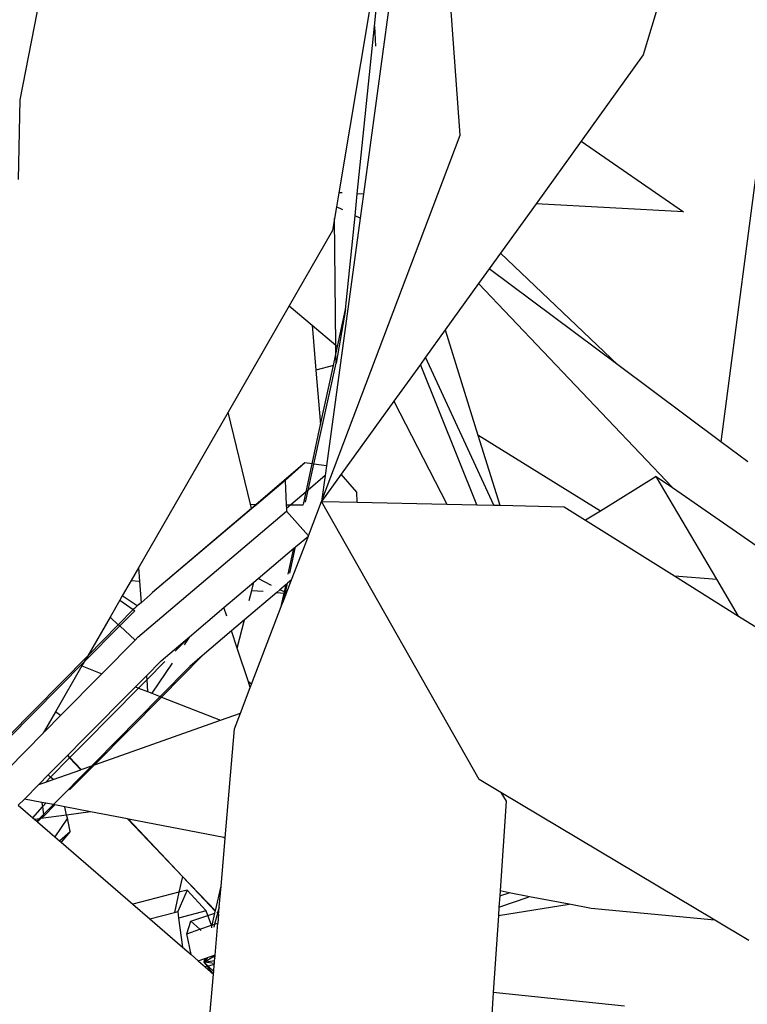
# Model space of a CAD drawing. Units: metres. Extents: x 8.4 to 91.9, y -31.3 to 10.9.
# Drawn here: x 30.6 to 30.7, y 4.4 to 4.5 of the extents above; entities that cross this region are included whole.
import ezdxf

# ---------------------------------------------------------------- set-up
doc = ezdxf.new("R2010")
doc.units = ezdxf.units.M

msp = doc.modelspace()

# ---------------------------------------------------------------- linework, layer by layer
for p, q in [((30.61723, 4.50482), (30.61477, 4.5387)), ((30.6461, 4.53729), (30.63926, 4.51447)), ((30.60821, 4.5311), (30.60266, 4.49791)), ((30.56431, 4.50907), (30.56849, 4.53021)), ((30.60692, 4.51795), (30.60724, 4.52113)), ((30.60864, 4.52016), (30.6056, 4.49775)), ((30.60487, 4.49779), (30.60692, 4.51795)), ((30.60692, 4.51795), (30.60706, 4.51553)), ((30.63926, 4.51447), (30.6318, 4.50411)), ((30.56414, 4.49949), (30.56431, 4.50907)), ((30.65368, 4.50675), (30.64856, 4.46797)), ((30.60058, 4.4608), (30.61723, 4.50482)), ((30.6318, 4.50411), (30.62637, 4.49659)), ((30.6318, 4.50411), (30.64409, 4.4956)), ((30.60266, 4.49791), (30.60237, 4.4962)), ((30.60305, 4.49789), (30.60266, 4.49791)), ((30.6046, 4.49512), (30.60487, 4.49779)), ((30.6056, 4.49775), (30.60487, 4.49779)), ((30.6056, 4.49775), (30.6052, 4.49483)), ((30.60237, 4.4962), (30.60214, 4.4948)), ((30.60311, 4.49584), (30.60237, 4.4962)), ((30.62637, 4.49659), (30.6221, 4.49066)), ((30.64409, 4.4956), (30.62637, 4.49659)), ((30.60346, 4.48387), (30.6046, 4.49512)), ((30.6052, 4.49483), (30.6046, 4.49512)), ((30.6052, 4.49483), (30.60116, 4.46506)), ((30.60214, 4.4948), (30.6019, 4.49337)), ((30.60229, 4.47957), (30.60214, 4.4948)), ((30.6019, 4.49337), (30.59668, 4.4843)), ((30.6221, 4.49066), (30.62073, 4.48875)), ((30.6221, 4.49066), (30.63618, 4.47722)), ((30.62073, 4.48875), (30.61946, 4.487)), ((30.63618, 4.47722), (30.62073, 4.48875)), ((30.61946, 4.487), (30.61543, 4.48141)), ((30.64275, 4.46246), (30.61946, 4.487)), ((30.59668, 4.4843), (30.58932, 4.47152)), ((30.59668, 4.4843), (30.59942, 4.48199)), ((30.60346, 4.48387), (30.60231, 4.47742)), ((30.60249, 4.4794), (30.60346, 4.48387)), ((30.59942, 4.48199), (30.59989, 4.47658)), ((30.59942, 4.48199), (30.60229, 4.47957)), ((30.61543, 4.48141), (30.61308, 4.47815)), ((30.61543, 4.48141), (30.61938, 4.46877)), ((30.602, 4.47712), (30.6023, 4.47851)), ((30.6023, 4.47851), (30.60229, 4.47957)), ((30.60229, 4.47957), (30.60249, 4.4794)), ((30.6023, 4.47851), (30.60249, 4.4794)), ((30.60231, 4.47742), (30.6023, 4.47851)), ((30.59964, 4.46529), (30.60231, 4.47742)), ((30.61245, 4.47727), (30.60925, 4.47283)), ((30.61308, 4.47815), (30.61245, 4.47727)), ((30.61923, 4.46039), (30.61245, 4.47727)), ((30.6213, 4.46035), (30.61308, 4.47815)), ((30.602, 4.47712), (30.59989, 4.47658)), ((30.59989, 4.47658), (30.60046, 4.47003)), ((30.60046, 4.47003), (30.602, 4.47712)), ((30.64856, 4.46797), (30.63618, 4.47722)), ((30.60925, 4.47283), (30.60292, 4.46405)), ((30.60925, 4.47283), (30.61564, 4.46047)), ((30.58932, 4.47152), (30.57855, 4.45281)), ((30.59202, 4.46045), (30.58932, 4.47152)), ((30.59944, 4.46532), (30.60046, 4.47003)), ((30.63409, 4.45964), (30.61938, 4.46877)), ((30.61938, 4.46877), (30.62201, 4.46033)), ((30.65181, 4.46555), (30.64856, 4.46797)), ((30.59857, 4.46545), (30.59269, 4.46044)), ((30.59857, 4.46545), (30.59618, 4.46331)), ((30.59944, 4.46532), (30.59857, 4.46545)), ((30.59872, 4.46196), (30.59944, 4.46532)), ((30.59895, 4.46216), (30.59964, 4.46529)), ((30.59964, 4.46529), (30.59944, 4.46532)), ((30.60116, 4.46506), (30.59964, 4.46529)), ((30.60116, 4.46506), (30.601, 4.46391)), ((30.59618, 4.46331), (30.59279, 4.46044)), ((30.59618, 4.46331), (30.59632, 4.4604)), ((30.601, 4.46391), (30.59895, 4.46216)), ((30.60292, 4.46405), (30.60058, 4.4608)), ((30.601, 4.46391), (30.60058, 4.4608)), ((30.60481, 4.46192), (30.60292, 4.46405)), ((30.64081, 4.46379), (30.63409, 4.45964)), ((30.6481, 4.45145), (30.64081, 4.46379)), ((30.64081, 4.46379), (30.64275, 4.46246)), ((30.59872, 4.46196), (30.59687, 4.4604)), ((30.59838, 4.46041), (30.59872, 4.46196)), ((30.59863, 4.46071), (30.59895, 4.46216)), ((30.59895, 4.46216), (30.59872, 4.46196)), ((30.60487, 4.46071), (30.60481, 4.46192)), ((30.64275, 4.46246), (30.65398, 4.45471)), ((30.59899, 4.45666), (30.60058, 4.4608)), ((30.61951, 4.42734), (30.60058, 4.4608)), ((30.60058, 4.4608), (30.60487, 4.46071)), ((30.60487, 4.46071), (30.61564, 4.46047)), ((30.57849, 4.44448), (30.59636, 4.45962)), ((30.59213, 4.45996), (30.58026, 4.44985)), ((30.59215, 4.45989), (30.58026, 4.44985)), ((30.59202, 4.46045), (30.59269, 4.46044)), ((30.59213, 4.45996), (30.59202, 4.46045)), ((30.59269, 4.46044), (30.59213, 4.45996)), ((30.59215, 4.45989), (30.59213, 4.45996)), ((30.59279, 4.46044), (30.59215, 4.45989)), ((30.59269, 4.46044), (30.59279, 4.46044)), ((30.59632, 4.4604), (30.59687, 4.4604)), ((30.59632, 4.4604), (30.59634, 4.45995)), ((30.59687, 4.4604), (30.59634, 4.45995)), ((30.59634, 4.45995), (30.59636, 4.45962)), ((30.59636, 4.45962), (30.59899, 4.45666)), ((30.59687, 4.4604), (30.59835, 4.46038)), ((30.61564, 4.46047), (30.61923, 4.46039)), ((30.61923, 4.46039), (30.6213, 4.46035)), ((30.6213, 4.46035), (30.62201, 4.46033)), ((30.62201, 4.46033), (30.62974, 4.46016)), ((30.62974, 4.46016), (30.63231, 4.45854)), ((30.63409, 4.45964), (30.63231, 4.45854)), ((30.63231, 4.45854), (30.643, 4.45184)), ((30.59696, 4.45137), (30.59898, 4.45663)), ((30.59745, 4.45533), (30.59898, 4.45663)), ((30.59898, 4.45663), (30.59899, 4.45666)), ((30.59296, 4.45153), (30.59724, 4.45516)), ((30.59657, 4.45206), (30.59724, 4.45516)), ((30.59676, 4.45218), (30.59745, 4.45533)), ((30.59724, 4.45516), (30.59745, 4.45533)), ((30.57855, 4.45281), (30.57767, 4.45129)), ((30.57855, 4.45281), (30.57867, 4.45121)), ((30.57767, 4.45129), (30.57661, 4.44945)), ((30.57767, 4.45129), (30.57867, 4.45121)), ((30.57867, 4.45121), (30.57886, 4.44861)), ((30.59244, 4.45109), (30.59296, 4.45153)), ((30.59457, 4.4507), (30.59296, 4.45153)), ((30.59606, 4.44903), (30.59696, 4.45137)), ((30.59696, 4.45137), (30.59649, 4.45097)), ((30.643, 4.45184), (30.6481, 4.45145)), ((30.643, 4.45184), (30.65072, 4.447)), ((30.65072, 4.447), (30.6481, 4.45145)), ((30.58882, 4.44802), (30.59244, 4.45109)), ((30.59188, 4.44886), (30.59219, 4.4501)), ((30.59219, 4.4501), (30.59244, 4.45109)), ((30.59219, 4.4501), (30.59354, 4.44999)), ((30.59557, 4.45018), (30.59518, 4.44986)), ((30.5963, 4.45081), (30.59557, 4.45018)), ((30.5961, 4.44991), (30.59557, 4.45018)), ((30.59606, 4.44903), (30.59649, 4.45097)), ((30.5961, 4.44991), (30.5963, 4.45081)), ((30.59649, 4.45097), (30.5963, 4.45081)), ((30.57632, 4.44894), (30.57514, 4.44689)), ((30.57661, 4.44945), (30.57632, 4.44894)), ((30.57632, 4.44894), (30.57791, 4.44778)), ((30.5784, 4.44822), (30.57661, 4.44945)), ((30.57886, 4.44861), (30.57997, 4.44955)), ((30.58026, 4.44985), (30.57997, 4.44955)), ((30.59518, 4.44986), (30.59129, 4.44654)), ((30.59518, 4.44986), (30.59608, 4.44978)), ((30.59572, 4.44814), (30.59608, 4.44978)), ((30.59572, 4.44814), (30.59606, 4.44903)), ((30.59608, 4.44978), (30.5961, 4.44991)), ((30.57791, 4.44778), (30.57613, 4.44597)), ((30.57806, 4.44793), (30.57791, 4.44778)), ((30.57791, 4.44778), (30.5781, 4.44764)), ((30.5784, 4.44822), (30.57806, 4.44793)), ((30.57886, 4.44861), (30.5784, 4.44822)), ((30.58468, 4.44451), (30.58882, 4.44802)), ((30.58916, 4.447), (30.58882, 4.44802)), ((30.59215, 4.43884), (30.59572, 4.44814)), ((30.57514, 4.44689), (30.57246, 4.44224)), ((30.57613, 4.44597), (30.57514, 4.44689)), ((30.5781, 4.44764), (30.5763, 4.44582)), ((30.59129, 4.44654), (30.58974, 4.44522)), ((30.59044, 4.44313), (30.59129, 4.44654)), ((30.65072, 4.447), (30.66058, 4.44081)), ((30.5763, 4.44582), (30.57204, 4.44152)), ((30.57613, 4.44597), (30.57246, 4.44224)), ((30.5763, 4.44582), (30.57613, 4.44597)), ((30.57815, 4.44413), (30.5763, 4.44582)), ((30.57414, 4.44008), (30.57815, 4.44413)), ((30.57815, 4.44413), (30.57849, 4.44448)), ((30.58127, 4.44162), (30.58468, 4.44451)), ((30.58297, 4.44278), (30.58468, 4.44451)), ((30.58468, 4.44451), (30.58406, 4.44353)), ((30.58974, 4.44522), (30.58623, 4.44223)), ((30.59044, 4.44313), (30.58974, 4.44522)), ((30.59177, 4.43911), (30.59044, 4.44313)), ((30.57246, 4.44224), (30.5629, 4.43253)), ((30.57246, 4.44224), (30.57204, 4.44152)), ((30.58623, 4.44223), (30.58132, 4.43726)), ((30.58623, 4.44223), (30.58473, 4.44095)), ((30.57204, 4.44152), (30.5629, 4.43226)), ((30.57175, 4.44101), (30.56857, 4.43549)), ((30.57204, 4.44152), (30.57175, 4.44101)), ((30.57175, 4.44101), (30.57414, 4.44008)), ((30.58127, 4.44162), (30.57951, 4.43984)), ((30.57955, 4.43933), (30.58173, 4.44153)), ((30.5826, 4.44136), (30.58015, 4.43772)), ((30.58473, 4.44095), (30.58116, 4.43733)), ((30.56917, 4.43504), (30.57414, 4.44008)), ((30.57951, 4.43984), (30.57818, 4.4385)), ((30.57951, 4.43984), (30.57955, 4.43933)), ((30.57818, 4.4385), (30.57194, 4.43219)), ((30.57212, 4.43182), (30.57857, 4.43834)), ((30.57818, 4.4385), (30.57857, 4.43834)), ((30.57857, 4.43834), (30.57955, 4.43933)), ((30.57857, 4.43834), (30.57965, 4.43792)), ((30.57955, 4.43933), (30.57965, 4.43792)), ((30.59081, 4.43534), (30.59199, 4.43843)), ((30.59215, 4.43884), (30.59177, 4.43911)), ((30.59199, 4.43843), (30.59177, 4.43911)), ((30.59199, 4.43843), (30.59215, 4.43884)), ((30.58116, 4.43733), (30.57331, 4.42938)), ((30.58132, 4.43726), (30.57338, 4.42923)), ((30.57965, 4.43792), (30.58015, 4.43772)), ((30.58015, 4.43772), (30.58116, 4.43733)), ((30.58116, 4.43733), (30.58132, 4.43726)), ((30.58132, 4.43726), (30.58841, 4.43449)), ((30.56857, 4.43549), (30.56727, 4.43322)), ((30.56732, 4.43317), (30.56917, 4.43504)), ((30.56917, 4.43504), (30.56857, 4.43549)), ((30.58841, 4.43449), (30.59081, 4.43534)), ((30.59009, 4.43347), (30.59081, 4.43534)), ((30.5734, 4.42918), (30.58841, 4.43449)), ((30.58897, 4.42035), (30.59009, 4.43347)), ((30.56283, 4.42862), (30.56712, 4.43296)), ((30.56723, 4.43315), (30.56712, 4.43296)), ((30.56712, 4.43296), (30.56727, 4.43311)), ((30.56727, 4.43322), (30.56723, 4.43315)), ((30.56723, 4.43315), (30.56727, 4.43311)), ((30.56732, 4.43317), (30.56727, 4.43322)), ((30.56727, 4.43311), (30.56732, 4.43317)), ((30.57194, 4.43219), (30.57006, 4.43028)), ((30.57032, 4.43), (30.57212, 4.43182)), ((30.57001, 4.43023), (30.56771, 4.42791)), ((30.56799, 4.42764), (30.57027, 4.42995)), ((30.57006, 4.43028), (30.57001, 4.43023)), ((30.57001, 4.43023), (30.57027, 4.42995)), ((30.57032, 4.43), (30.57006, 4.43028)), ((30.57027, 4.42995), (30.57032, 4.43)), ((30.57027, 4.42995), (30.57161, 4.42854)), ((30.57168, 4.42857), (30.57032, 4.43)), ((30.57295, 4.42902), (30.56833, 4.42434)), ((30.57328, 4.42913), (30.57027, 4.4261)), ((30.57168, 4.42857), (30.57295, 4.42902)), ((30.57331, 4.42938), (30.57295, 4.42902)), ((30.57295, 4.42902), (30.57328, 4.42913)), ((30.57338, 4.42923), (30.57328, 4.42913)), ((30.57328, 4.42913), (30.5734, 4.42918)), ((30.56771, 4.42791), (30.56658, 4.42676)), ((30.5674, 4.42705), (30.56799, 4.42764)), ((30.56799, 4.42764), (30.56771, 4.42791)), ((30.56828, 4.42736), (30.56799, 4.42764)), ((30.56828, 4.42736), (30.57161, 4.42854)), ((30.57161, 4.42854), (30.57168, 4.42857)), ((30.56658, 4.42676), (30.56485, 4.42501)), ((30.56658, 4.42676), (30.5674, 4.42705)), ((30.5674, 4.42705), (30.56828, 4.42736)), ((30.62213, 4.42578), (30.61951, 4.42734)), ((30.62213, 4.42578), (30.62275, 4.42476)), ((30.64786, 4.41043), (30.62213, 4.42578)), ((30.56485, 4.42501), (30.5641, 4.42426)), ((30.5641, 4.42426), (30.56587, 4.42273)), ((30.56695, 4.42461), (30.56485, 4.42501)), ((30.56587, 4.42273), (30.56702, 4.42406)), ((30.56695, 4.42461), (30.56702, 4.42406)), ((30.56742, 4.42452), (30.56695, 4.42461)), ((30.56702, 4.42406), (30.56742, 4.42452)), ((30.56702, 4.42406), (30.56715, 4.42314)), ((30.56833, 4.42434), (30.56715, 4.42314)), ((30.5685, 4.42431), (30.56717, 4.42296)), ((30.56833, 4.42434), (30.56742, 4.42452)), ((30.5685, 4.42431), (30.56833, 4.42434)), ((30.5697, 4.42408), (30.5685, 4.42431)), ((30.56992, 4.42308), (30.5697, 4.42408)), ((30.5728, 4.42348), (30.5697, 4.42408)), ((30.62275, 4.42476), (30.62203, 4.41396)), ((30.56715, 4.42314), (30.56663, 4.42262)), ((30.56992, 4.42308), (30.56683, 4.42265)), ((30.56717, 4.42296), (30.56683, 4.42265)), ((30.56715, 4.42314), (30.56717, 4.42296)), ((30.5728, 4.42348), (30.56992, 4.42308)), ((30.57003, 4.4227), (30.56992, 4.42308)), ((30.57725, 4.42262), (30.5728, 4.42348)), ((30.56587, 4.42273), (30.56609, 4.42254)), ((30.56663, 4.42262), (30.56609, 4.42254)), ((30.56609, 4.42254), (30.56634, 4.42233)), ((30.56663, 4.42262), (30.56634, 4.42233)), ((30.56634, 4.42233), (30.56641, 4.42226)), ((30.56683, 4.42265), (30.56641, 4.42226)), ((30.56641, 4.42226), (30.56851, 4.42045)), ((30.56683, 4.42265), (30.56663, 4.42262)), ((30.57003, 4.4227), (30.56851, 4.42045)), ((30.57036, 4.42111), (30.57003, 4.4227)), ((30.57725, 4.42262), (30.58384, 4.41568)), ((30.57734, 4.4226), (30.57725, 4.42262)), ((30.58384, 4.41568), (30.57734, 4.4226)), ((30.58882, 4.42038), (30.57734, 4.4226)), ((30.56851, 4.42045), (30.56906, 4.41998)), ((30.56906, 4.41998), (30.57036, 4.42111)), ((30.57036, 4.42111), (30.56924, 4.41982)), ((30.56906, 4.41998), (30.56924, 4.41982)), ((30.56924, 4.41982), (30.57787, 4.41236)), ((30.58848, 4.41455), (30.58896, 4.42026)), ((30.58882, 4.42038), (30.58887, 4.42033)), ((30.58897, 4.42035), (30.58887, 4.42033)), ((30.58896, 4.42026), (30.58887, 4.42033)), ((30.58896, 4.42026), (30.58897, 4.42035)), ((30.58384, 4.41568), (30.58342, 4.4138)), ((30.5878, 4.41157), (30.58384, 4.41568)), ((30.58384, 4.41568), (30.58779, 4.41153)), ((30.5878, 4.41157), (30.58848, 4.41455)), ((30.58826, 4.412), (30.58848, 4.41455)), ((30.58342, 4.4138), (30.57787, 4.41236)), ((30.58342, 4.4138), (30.58287, 4.41136)), ((30.58439, 4.41406), (30.58328, 4.41147)), ((30.58439, 4.41406), (30.58342, 4.4138)), ((30.58671, 4.41157), (30.58439, 4.41406)), ((30.62199, 4.41336), (30.6219, 4.412)), ((30.62203, 4.41396), (30.62199, 4.41336)), ((30.62199, 4.41336), (30.62312, 4.41375)), ((30.62312, 4.41375), (30.62203, 4.41396)), ((30.62558, 4.41327), (30.62312, 4.41375)), ((30.57787, 4.41236), (30.57991, 4.41059)), ((30.62183, 4.411), (30.63033, 4.41235)), ((30.6219, 4.412), (30.62542, 4.4132)), ((30.62558, 4.41327), (30.62542, 4.4132)), ((30.63033, 4.41235), (30.62558, 4.41327)), ((30.63297, 4.41184), (30.63033, 4.41235)), ((30.57991, 4.41059), (30.58287, 4.41136)), ((30.58287, 4.41136), (30.58328, 4.41147)), ((30.58328, 4.41147), (30.58338, 4.4107)), ((30.58671, 4.41157), (30.58338, 4.4107)), ((30.58486, 4.41032), (30.58691, 4.41102)), ((30.58691, 4.41102), (30.58671, 4.41157)), ((30.58691, 4.41102), (30.58774, 4.4113)), ((30.58734, 4.40983), (30.58691, 4.41102)), ((30.58743, 4.40986), (30.58774, 4.4113)), ((30.58805, 4.41125), (30.5877, 4.40996)), ((30.58774, 4.4113), (30.58779, 4.41153)), ((30.58779, 4.41153), (30.5878, 4.41157)), ((30.58797, 4.41138), (30.5881, 4.41143)), ((30.58806, 4.41129), (30.58805, 4.41125)), ((30.58805, 4.41125), (30.58818, 4.41116)), ((30.5881, 4.41143), (30.58806, 4.41129)), ((30.58818, 4.41116), (30.58806, 4.41129)), ((30.58818, 4.41116), (30.58809, 4.41009)), ((30.58826, 4.412), (30.5881, 4.41143)), ((30.5881, 4.41143), (30.58821, 4.41146)), ((30.58818, 4.41116), (30.58821, 4.41146)), ((30.58821, 4.41146), (30.58826, 4.412)), ((30.62183, 4.411), (30.62121, 4.40174)), ((30.6219, 4.412), (30.62183, 4.411)), ((30.64786, 4.41043), (30.63297, 4.41184)), ((30.57991, 4.41059), (30.58383, 4.40721)), ((30.58338, 4.4107), (30.58383, 4.40721)), ((30.58436, 4.40881), (30.58486, 4.41032)), ((30.58486, 4.41032), (30.58593, 4.40935)), ((30.58593, 4.40935), (30.58734, 4.40983)), ((30.58734, 4.40983), (30.58743, 4.40986)), ((30.58739, 4.4097), (30.58734, 4.40983)), ((30.58739, 4.4097), (30.58743, 4.40986)), ((30.58743, 4.40986), (30.5877, 4.40996)), ((30.5877, 4.40996), (30.5876, 4.4096)), ((30.5877, 4.40996), (30.58809, 4.41009)), ((30.58777, 4.40625), (30.58809, 4.41009)), ((30.65196, 4.40799), (30.64786, 4.41043)), ((30.58436, 4.40881), (30.58593, 4.40935)), ((30.58488, 4.4063), (30.58436, 4.40881)), ((30.58593, 4.40935), (30.58607, 4.40922)), ((30.58736, 4.40954), (30.58739, 4.4097)), ((30.58383, 4.40721), (30.58488, 4.4063)), ((30.58488, 4.4063), (30.58574, 4.40556)), ((30.58758, 4.40618), (30.5877, 4.40623)), ((30.5877, 4.40623), (30.58777, 4.40625)), ((30.5877, 4.40623), (30.58776, 4.4062)), ((30.58776, 4.4062), (30.58777, 4.40625)), ((30.58574, 4.40556), (30.58655, 4.40583)), ((30.58574, 4.40556), (30.58657, 4.40484)), ((30.58646, 4.40538), (30.58762, 4.40611)), ((30.58685, 4.40594), (30.58646, 4.40538)), ((30.58658, 4.40584), (30.58646, 4.40538)), ((30.58646, 4.40538), (30.58655, 4.40583)), ((30.58646, 4.40538), (30.58771, 4.40558)), ((30.58768, 4.40525), (30.58646, 4.40538)), ((30.58646, 4.40538), (30.58693, 4.40493)), ((30.58684, 4.4049), (30.58646, 4.40538)), ((30.58655, 4.40583), (30.58658, 4.40584)), ((30.58658, 4.40584), (30.58685, 4.40594)), ((30.58685, 4.40594), (30.58758, 4.40618)), ((30.58767, 4.40512), (30.58693, 4.40493)), ((30.58758, 4.40618), (30.58762, 4.40611)), ((30.5876, 4.40429), (30.58767, 4.40512)), ((30.58762, 4.40611), (30.58776, 4.4062)), ((30.58762, 4.40611), (30.58773, 4.40584)), ((30.58767, 4.40512), (30.58768, 4.40525)), ((30.58768, 4.40525), (30.58771, 4.40558)), ((30.58771, 4.40558), (30.58773, 4.40584)), ((30.58773, 4.40584), (30.58776, 4.4062)), ((30.58684, 4.4049), (30.58657, 4.40484)), ((30.58657, 4.40484), (30.58757, 4.40397)), ((30.58686, 4.40491), (30.58684, 4.4049)), ((30.58757, 4.40397), (30.58684, 4.4049)), ((30.58685, 4.39556), (30.58757, 4.40397)), ((30.58693, 4.40493), (30.5876, 4.40429)), ((30.58757, 4.40397), (30.5876, 4.40429)), ((30.62121, 4.40174), (30.62095, 4.39778)), ((30.63699, 4.40009), (30.62121, 4.40174))]:
    msp.add_line(p, q)

doc.saveas('drawing.dxf')
